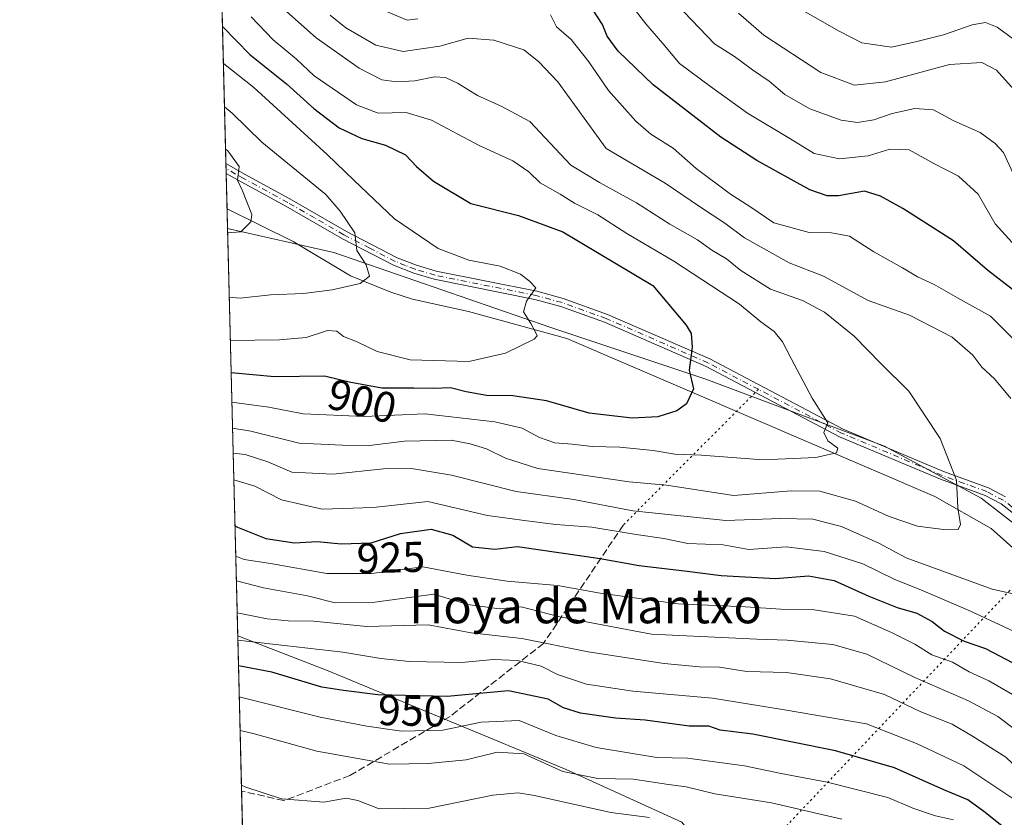
# Model space of a CAD drawing. Units: metres. Extents: x 672088 to 675557, y 4737520 to 4739919.
# Drawn here: x 672088 to 672317, y 4737770 to 4737955 of the extents above; entities that cross this region are included whole.
import ezdxf
from ezdxf.enums import TextEntityAlignment as Align

# ---------------------------------------------------------------- set-up
doc = ezdxf.new("R2010")
doc.units = ezdxf.units.M
doc.header["$MEASUREMENT"] = 0
for name, pattern in [('DGN Style 3', [2.307223458686699, 1.648016756204785, -0.6592067024819142]), ('DGN Style 4', [2.6384748266838614, 1.318413404963828, -0.6592067024819142, 0.001648016756204785, -0.6592067024819142]), ('DGN Style 5', [1.1536117293433497, 0.4944050268614355, -0.6592067024819142])]:
    doc.linetypes.add(name, pattern=pattern)
for name, color, linetype, lineweight in [('Arbolado forestal CxS', 92, 'Continuous', 0), ('Camino Cxs', 7, 'Continuous', 0), ('Camino eje', 30, 'DGN Style 4', 13), ('Comarca CxS', 21, 'Continuous', 0), ('Comunidad Autónoma CxS', 142, 'Continuous', 0), ('Corriente natural lineal', 142, 'Continuous', 13), ('Cultivos herbáceos CxS', 92, 'Continuous', 0), ('Curva de nivel maestra', 30, 'Continuous', 30), ('Curva de nivel normal', 30, 'Continuous', 0), ('Espacio natural protegido CxS', 121, 'Continuous', 0), ('Municipio CxS', 4, 'Continuous', 0), ('Provincia CxS', 1, 'Continuous', 0), ('Rótulo de curva de nivel directora', 7, 'Continuous', 0), ('Senda', 7, 'DGN Style 3', 0), ('Senda virtual', 7, 'DGN Style 5', 0), ('Texto cartográfico', 7, 'Continuous', 0)]:
    doc.layers.add(name, color=color, linetype=linetype, lineweight=lineweight)
doc.styles.add('Style-Arial', font='txt')

msp = doc.modelspace()

# ---------------------------------------------------------------- linework, layer by layer
at = {"layer": 'Arbolado forestal CxS', "color": 92, "linetype": 'Continuous', "lineweight": 0, "extrusion": (0.007630165941974298, -0.3045927869599785, 0.9524521062497847), "elevation": -1437165.743094726, "flags": 128}
msp.add_lwpolyline([(790574.5536538088, 4495466.261597184), (790574.5536538088, 4495658.716614522)], dxfattribs=at)
at = {"layer": 'Arbolado forestal CxS', "color": 92, "linetype": 'Continuous', "lineweight": 0, "extrusion": (0.002615104033499296, -0.1042177374427243, 0.9945510667799887), "elevation": -491137.9869709918, "flags": 128}
msp.add_lwpolyline([(790774.1299301919, 4693944.951756934), (790774.1299301919, 4693946.118177725)], dxfattribs=at)
at = {"layer": 'Arbolado forestal CxS', "color": 92, "linetype": 'Continuous', "lineweight": 0, "extrusion": (0.002644730921710418, -0.1057527575430277, 0.9943889378258376), "elevation": -498391.0205120089, "flags": 128}
msp.add_lwpolyline([(790377.5897069027, 4693246.015699648), (790377.5897069027, 4693247.182207567)], dxfattribs=at)
at = {"layer": 'Arbolado forestal CxS', "color": 92, "linetype": 'Continuous', "lineweight": 0, "extrusion": (0.004124445617216881, -0.1646265951071931, 0.9863473389895484), "elevation": -776343.0654555402, "flags": 128}
msp.add_lwpolyline([(790588.4885373032, 4655301.530766267), (790588.4885373032, 4655309.849411739)], dxfattribs=at)
at = {"layer": 'Arbolado forestal CxS', "color": 92, "linetype": 'Continuous', "lineweight": 0, "extrusion": (0.0001525603170976238, -0.006092428376044404, 0.9999814293484817), "elevation": -27879.85578015769, "flags": 128}
msp.add_lwpolyline([(672136.0462681518, 4737824.78493193), (672135.9316638967, 4737829.361516868)], dxfattribs=at)
at = {"layer": 'Arbolado forestal CxS', "color": 92, "linetype": 'Continuous', "lineweight": 0, "extrusion": (-0.01335666753431684, 0.5331906597243184, 0.8458896617261165), "elevation": 2517977.006436182, "flags": 128}
msp.add_lwpolyline([(-790574.8840304215, -3991668.566935479), (-790574.8840304215, -3991780.428776807)], dxfattribs=at)
at = {"layer": 'Arbolado forestal CxS', "color": 92, "linetype": 'Continuous', "lineweight": 0}
for points in [[(672431.1848999998, 4737875.839500001, 973.1886999999989), (672414.7648999998, 4737867.625700001, 961.8546999999963), (672395.6073000003, 4737862.149900001, 948.4259000000021), (672388.7653000001, 4737856.674100001, 942.8234999999986), (672380.5553000001, 4737845.7213, 934.6162999999942), (672366.8702999996, 4737844.352299999, 928.8791000000057), (672357.2925000006, 4737832.031500001, 922.2299000000058), (672359.5460999999, 4737811.6527, 920.4226000000054), (672357.8176999995, 4737789.1931, 921.2893000000041), (672326.7348999997, 4737831.9867, 913.6275000000023), (672311.1882999997, 4737844.0847, 910.4024999999965), (672288.7326999997, 4737856.183900001, 906.8635999999971), (672247.2764999998, 4737871.738700001, 900.0329000000056), (672211.0022999998, 4737883.8369, 895.0476000000054), (672160.9083000004, 4737901.121099999, 888.1539000000049), (672136.1887999997, 4737906.7116, 882.9765999999945), (672131.2202000003, 4738105.056600001, 943.2581999999967)], [(672241.7002999998, 4737768.8441, 963.4689000000071), (672214.8438999997, 4737781.0571, 958.7103000000062), (672159.5231, 4737803.965100001, 946.6051000000008), (672138.5582999998, 4737812.1185, 942.6389999999956), (672136.1887999997, 4737906.7116, 882.9765999999945), (672160.9083000004, 4737901.121099999, 888.1539000000049), (672211.0022999998, 4737883.8369, 895.0476000000054), (672247.2764999998, 4737871.738700001, 900.0329000000056), (672288.7326999997, 4737856.183900001, 906.8635999999971), (672311.1882999997, 4737844.0847, 910.4024999999965), (672326.7348999997, 4737831.9867, 913.6275000000023), (672357.8176999995, 4737789.1931, 921.2893000000041), (672369.8762999997, 4737762.736300001, 927.7505999999995)], [(672136.1887999997, 4737906.7116, 882.9765999999945), (672160.9083000004, 4737901.121099999, 888.1539000000049), (672211.0022999998, 4737883.8369, 895.0476000000054), (672247.2764999998, 4737871.738700001, 900.0329000000056), (672288.7326999997, 4737856.183900001, 906.8635999999971), (672311.1882999997, 4737844.0847, 910.4024999999965), (672326.7348999997, 4737831.9867, 913.6275000000023), (672357.8176999995, 4737789.1931, 921.2893000000041)], [(672136.1887999997, 4737906.7116, 882.9765999999945), (672160.9083000004, 4737901.121099999, 888.1539000000049), (672211.0022999998, 4737883.8369, 895.0476000000054), (672247.2764999998, 4737871.738700001, 900.0329000000056), (672288.7326999997, 4737856.183900001, 906.8635999999971), (672311.1882999997, 4737844.0847, 910.4024999999965), (672326.7348999997, 4737831.9867, 913.6275000000023), (672357.8176999995, 4737789.1931, 921.2893000000041)], [(672138.5584000006, 4737812.1185, 942.6389999999956), (672159.5231, 4737803.965100001, 946.6051000000008), (672214.8438999997, 4737781.0571, 958.7103000000062), (672241.7002999998, 4737768.8441, 963.4689000000071), (672262.4517000001, 4737743.1961, 977.4833000000071), (672262.4512999998, 4737715.1065, 993.7651000000042)]]:
    msp.add_polyline3d(points, dxfattribs=at)
at = {"layer": 'Camino Cxs', "color": 7, "linetype": 'Continuous', "lineweight": 0, "extrusion": (0.01735144135970414, -0.6902778315104264, 0.7233363275876611), "elevation": -3258175.92939916, "flags": 128}
msp.add_lwpolyline([(790982.5964236114, 3414423.034621125), (790982.5964236114, 3414426.242026225)], dxfattribs=at)
at = {"layer": 'Camino Cxs', "color": 7, "linetype": 'Continuous', "lineweight": 0}
for points in [[(672319.7200999996, 4737839.780099999, 912.859899999996), (672315.8101000005, 4737842.780099999, 911.8193000000028), (672312.0800999999, 4737844.7301, 911.043399999995), (672301.7600999996, 4737848.470100001, 909.1380999999965), (672278.3201000001, 4737858.340100001, 905.7958999999975), (672247.3201000001, 4737874.670100001, 900.5625), (672223.7200999996, 4737884.9301, 896.9456000000064), (672213.5800999999, 4737888.590100001, 895.9640000000073), (672207.5301000001, 4737890.2501, 895.5430999999954), (672184.1601, 4737894.920100001, 896.6370000000024), (672179.4501, 4737896.350099999, 895.2021999999997), (672174.7500999998, 4737898.1801, 894.4508999999963), (672162.9101, 4737904.3201, 896.2314999999944), (672149.7001, 4737911.9101, 888.1961000000011), (672139.3400999998, 4737917.540100001, 886.1793999999937), (672135.8690999999, 4737919.490599999, 888.0191000000051), (672135.8101000005, 4737921.8101, 890.2335000000021), (672140.2600999996, 4737919.2401, 888.9379999999946), (672150.6401000004, 4737913.600099999, 890.060500000007), (672163.8400999998, 4737906.020099999, 898.9184999999999), (672175.5500999996, 4737899.940099999, 897.0440999999993), (672180.0800999999, 4737898.170100001, 896.2143999999971), (672184.6300999997, 4737896.790100001, 898.3537000000069), (672207.9700999996, 4737892.130100001, 895.1897999999929), (672214.1601, 4737890.4301, 896.699299999993), (672224.4401000004, 4737886.720100001, 897.0691999999982), (672248.1501000002, 4737876.4101, 900.5770000000049), (672279.1401000004, 4737860.090100001, 906.0847000000067), (672302.4600999998, 4737850.270099999, 909.3274999999995), (672312.8501000004, 4737846.5001, 911.0895000000019), (672316.8501000004, 4737844.4101, 912.0191999999952)], [(672135.8104999998, 4737921.809900001, 890.233600000007), (672140.2600999996, 4737919.2401, 888.9379999999946), (672150.6401000004, 4737913.600099999, 890.060500000007), (672163.8400999998, 4737906.020099999, 898.9184999999999), (672175.5500999996, 4737899.940099999, 897.0440999999993), (672180.0800999999, 4737898.170100001, 896.2143999999971), (672184.6300999997, 4737896.790100001, 898.3537000000069), (672207.9700999996, 4737892.130100001, 895.1897999999929), (672214.1601, 4737890.4301, 896.699299999993), (672224.4401000004, 4737886.720100001, 897.0691999999982), (672248.1501000002, 4737876.4101, 900.5770000000049), (672279.1401000004, 4737860.090100001, 906.0847000000067), (672302.4600999998, 4737850.270099999, 909.3274999999995), (672312.8501000004, 4737846.5001, 911.0895000000019), (672316.8501000004, 4737844.4101, 912.0191999999952)], [(672319.7200999996, 4737839.780099999, 912.859899999996), (672315.8101000005, 4737842.780099999, 911.8193000000028), (672312.0800999999, 4737844.7301, 911.043399999995), (672301.7600999996, 4737848.470100001, 909.1380999999965), (672278.3201000001, 4737858.340100001, 905.7958999999975), (672247.3201000001, 4737874.670100001, 900.5625), (672223.7200999996, 4737884.9301, 896.9456000000064), (672213.5800999999, 4737888.590100001, 895.9640000000073), (672207.5301000001, 4737890.2501, 895.5430999999954), (672184.1601, 4737894.920100001, 896.6370000000024), (672179.4501, 4737896.350099999, 895.2021999999997), (672174.7500999998, 4737898.1801, 894.4508999999963), (672162.9101, 4737904.3201, 896.2314999999944), (672149.7001, 4737911.9101, 888.1961000000011), (672139.3400999998, 4737917.540100001, 886.1793999999937), (672135.8688000003, 4737919.490599999, 888.0188999999956)]]:
    msp.add_polyline3d(points, dxfattribs=at)
at = {"layer": 'Camino eje', "color": 30, "linetype": 'DGN Style 4', "lineweight": 13}
for points in [[(672259.4577000003, 4737869.366699999, 904.5782000000036), (672247.7351000002, 4737875.540100001, 900.5546000000032), (672224.0800999999, 4737885.825099999, 897.0028000000021), (672213.8701, 4737889.5101, 896.2958999999975), (672207.7500999998, 4737891.190099999, 895.3524000000034), (672184.3951000003, 4737895.8551, 897.4603999999963), (672179.7651000004, 4737897.2601, 894.9376999999951), (672177.5000999998, 4737898.145099999, 894.7060999999958), (672175.1501000002, 4737899.0601, 895.7255000000005), (672169.2301000003, 4737902.130100001, 896.1932999999991), (672163.1924999999, 4737905.2751, 897.6166999999988), (672156.4051000001, 4737909.175100001, 893.468599999993), (672150.1700999998, 4737912.755100001, 888.511799999993), (672139.8000999996, 4737918.390100001, 887.5096999999952), (672138.0651000004, 4737919.3651, 888.4422999999952), (672135.8395999996, 4737920.650400001, 889.1318000000028)], [(672328.2100999998, 4737833.6151, 914.3031000000047), (672326.4200999998, 4737835.0101, 914.1570000000065), (672323.3800999997, 4737837.765100001, 913.324099999998), (672320.3400999998, 4737840.5251, 912.8834000000062), (672318.3850999996, 4737842.0251, 912.3984999999958), (672316.3300999999, 4737843.595100001, 911.914499999999), (672312.4650999998, 4737845.6151, 911.0455999999976), (672307.2701000003, 4737847.5001, 909.9722999999941), (672302.1101000002, 4737849.370100001, 909.228099999993), (672278.7301000003, 4737859.215100001, 905.9324999999953), (672259.4577000003, 4737869.366699999, 904.5782000000036)]]:
    msp.add_polyline3d(points, dxfattribs=at)
at = {"layer": 'Comarca CxS', "color": 21, "linetype": 'Continuous', "lineweight": 0, "flags": 128}
msp.add_lwpolyline([(674692.4334000014, 4737584.040100001), (673341.1886, 4737549.974500001), (672145.8800013035, 4737519.839982616), (672127.088399999, 4738269.996200001), (672089.2559000005, 4739780.261999999), (672087.9300013043, 4739833.189982591), (672641.3837000009, 4739847.151000001), (672674.1937999999, 4739847.9786), (674733.4127999997, 4739899.922399999)], dxfattribs=at)
at = {"layer": 'Comunidad Autónoma CxS', "color": 142, "linetype": 'Continuous', "lineweight": 0, "flags": 128}
msp.add_lwpolyline([(674692.4334000014, 4737584.040100001), (673341.1886, 4737549.974500001), (672145.8800013035, 4737519.839982616), (672127.088399999, 4738269.996200001), (672089.2559000005, 4739780.261999999), (672087.9300013043, 4739833.189982591), (672641.3837000009, 4739847.151000001), (672674.1937999999, 4739847.9786), (674733.4127999997, 4739899.922399999)], dxfattribs=at)
at = {"layer": 'Corriente natural lineal', "color": 142, "linetype": 'Continuous', "lineweight": 13}
msp.add_polyline3d([(672374.7301000003, 4737767.350099999, 927.1389999999956), (672362.8800999997, 4737784.7301, 922.7780000000058), (672351.1001000004, 4737799.300100001, 919.0442000000039), (672334.3800999997, 4737817.9301, 915.141699999993), (672323.4700999996, 4737828.1601, 913.032800000001), (672313.4700999996, 4737837.050100001, 911.0639999999986), (672300.4001000002, 4737844.5101, 908.7044000000025), (672214.9700999996, 4737881.1501, 895.5442999999941), (672192.1201, 4737887.420100001, 892.2565999999933), (672179.1601, 4737890.3201, 891.0339999999997), (672174.0701000001, 4737891.950099999, 890.2734999999958), (672164.7701000003, 4737895.720100001, 889.0610000000015), (672151.4001000002, 4737903.6601, 885.4131999999954), (672136.0740999999, 4737911.288100001, 883.0044999999956)], dxfattribs=at)
at = {"layer": 'Cultivos herbáceos CxS', "color": 92, "linetype": 'Continuous', "lineweight": 0, "extrusion": (-0.01315407196761063, 0.5250995998721375, 0.8509391168613605), "elevation": 2479784.017122494, "flags": 128}
msp.add_lwpolyline([(-790575.6847678649, -4015464.576806746), (-790575.6847678649, -4015506.956230984)], dxfattribs=at)
at = {"layer": 'Cultivos herbáceos CxS', "color": 92, "linetype": 'Continuous', "lineweight": 0, "extrusion": (-0.01231974396367553, 0.4918198457668409, 0.870609822606287), "elevation": 2322691.759617584, "flags": 128}
msp.add_lwpolyline([(-790569.4567128533, -4108265.441537706), (-790569.4567128533, -4108332.675968373)], dxfattribs=at)
at = {"layer": 'Cultivos herbáceos CxS', "color": 92, "linetype": 'Continuous', "lineweight": 0}
msp.add_polyline3d([(672262.4512999998, 4737715.1065, 993.7651000000042), (672248.3053000001, 4737720.2917, 993.2070999999996), (672234.4146999996, 4737723.598900001, 992.5488000000041), (672221.8469000002, 4737723.598900001, 993.5647000000026), (672213.9095000002, 4737723.598900001, 993.8729000000021), (672203.9874999998, 4737724.260500001, 993.4043999999994), (672193.4040999999, 4737720.2917, 995.0929000000034), (672185.4666999998, 4737716.322899999, 997.2229999999981), (672175.5447000006, 4737711.031300001, 1000.131999999998), (672163.6385000005, 4737706.4011, 1002.202699999994), (672147.7635000005, 4737708.385500001, 1001.669099999999), (672141.0730999997, 4737711.730599999, 1000.180900000007), (672138.5582999998, 4737812.1185, 942.6389999999956), (672159.5231, 4737803.965100001, 946.6051000000008), (672214.8438999997, 4737781.0571, 958.7103000000062), (672241.7002999998, 4737768.8441, 963.4689000000071), (672262.4517000001, 4737743.1961, 977.4833000000071)], close=True, dxfattribs=at)
msp.add_polyline3d([(672138.5584000006, 4737812.1185, 942.6389999999956), (672159.5231, 4737803.965100001, 946.6051000000008), (672214.8438999997, 4737781.0571, 958.7103000000062), (672241.7002999998, 4737768.8441, 963.4689000000071), (672262.4517000001, 4737743.1961, 977.4833000000071), (672262.4512999998, 4737715.1065, 993.7651000000042)], dxfattribs=at)
at = {"layer": 'Curva de nivel maestra', "color": 30, "linetype": 'Continuous', "lineweight": 30, "flags": 128}
for points, elevation in [([(672318.4900000002, 4737892.5601), (672312.6600000003, 4737897.0601), (672304.7199999997, 4737903.890100001), (672292.9600000001, 4737911.340100001), (672287.8300000001, 4737914.2501), (672284.0999999996, 4737915.4101), (672278.0199999996, 4737914.280099999), (672275.4400000004, 4737914.280099999), (672271.3700000001, 4737915.720100001), (672259.0599999997, 4737922.530099999), (672250.7400000002, 4737927.890100001), (672244.9500000002, 4737932.4101), (672235.04, 4737940.050100001), (672226.9100000003, 4737947.9101), (672224.2999999998, 4737951.360099999), (672223.2699999996, 4737954.110099999), (672219.7999999998, 4737959.420100001)], 925), ([(672135.0131999999, 4737953.639799999), (672141.3399999999, 4737947.1601), (672149.8600000005, 4737940.3201), (672156.25, 4737934.5801), (672162.1299999999, 4737930.100099999), (672167.3899999997, 4737927.630100001), (672172.8600000005, 4737926.0601), (672177.5300000003, 4737923.790100001), (672180.0700000003, 4737921.140100001), (672184, 4737917.710100001), (672192.6699999999, 4737912.5001), (672203.7400000002, 4737909.770099999), (672214.0199999996, 4737905.970100001), (672234.9800000006, 4737893.460100001), (672242.6799999997, 4737884.290100001), (672243.8200000003, 4737882.360099999), (672244.0599999997, 4737879.130100001), (672243.3899999997, 4737873.790100001), (672244.3899999997, 4737869.460100001), (672242.79, 4737865.970100001), (672240.5499999998, 4737864.360099999), (672236.1299999999, 4737862.960100001), (672230.1299999999, 4737862.6801), (672220.1500000004, 4737863.8301), (672210.25, 4737866.700099999), (672202.4000000004, 4737867.850099999), (672196.3200000003, 4737867.9301), (672191.5999999996, 4737868.7601), (672187.9800000006, 4737869.7501), (672184.1100000005, 4737869.5601), (672179.4400000004, 4737869.6601), (672172.0199999996, 4737869.6601), (672164.4199999999, 4737871.0001), (672158.7000000002, 4737872.440099999), (672147.1200000001, 4737872.300100001), (672137.0279000001, 4737873.215700001)], 900), ([(672137.9176000003, 4737837.697100001), (672138.4900000002, 4737837.360099999), (672145.0800000001, 4737834.720100001), (672151.7199999997, 4737833.720100001), (672157.0199999996, 4737834.020099999), (672162.54, 4737833.5001), (672169.5700000003, 4737833.700099999), (672176.3799999999, 4737835.880100001), (672183.4400000004, 4737836.920100001), (672188.4699999997, 4737835.4801), (672193.0999999996, 4737832.780099999), (672198.2599999999, 4737832.270099999), (672203.5499999998, 4737832.9001), (672222.7000000002, 4737830.040100001), (672231.79, 4737828.420100001), (672242.9199999999, 4737827.140100001), (672250.7800000003, 4737826.130100001), (672263.4299999997, 4737825.460100001), (672271.0999999996, 4737826.090100001), (672277.0099999999, 4737824.9901), (672285.0700000003, 4737821.300100001), (672291.7100000001, 4737818.720100001), (672296.2199999997, 4737817.4001), (672299.7999999998, 4737815.420100001), (672302.6299999999, 4737813.210100001), (672307.2100000001, 4737810.870100001), (672312.1600000003, 4737809.140100001), (672318.5099999999, 4737805.860099999)], 925), ([(672316.3399999999, 4737767.710100001), (672311.8099999997, 4737771.340100001), (672308.0499999998, 4737774.040100001), (672302.5300000003, 4737776.390100001), (672291.0800000001, 4737781.450099999), (672277.3499999996, 4737785.380100001), (672258.1799999997, 4737789.290100001), (672250.5599999997, 4737790.2301), (672247.9600000001, 4737791.1601), (672243.4100000003, 4737791.130100001), (672233.1500000004, 4737792.5101), (672226.2800000003, 4737792.9801), (672218.1399999997, 4737794.140100001), (672214.2000000002, 4737795.4301), (672210.6299999999, 4737797.440099999), (672201.3899999997, 4737799.350099999), (672187.2100000001, 4737798.050100001), (672171.0899999999, 4737798.450099999), (672163.0800000001, 4737799.440099999), (672158.0999999996, 4737800.210100001), (672146.4400000004, 4737803.6801), (672138.7334000004, 4737805.132300001)], 950)]:
    msp.add_lwpolyline(points, dxfattribs=dict(at, elevation=elevation))
at = {"layer": 'Curva de nivel normal', "color": 30, "linetype": 'Continuous', "lineweight": 0, "flags": 128}
for points, elevation in [([(672226.8799999999, 4737962.640100001), (672233.3499999996, 4737954.2501), (672237.7000000002, 4737949.120100001), (672241.1699999999, 4737945.050100001), (672248.3700000001, 4737939.700099999), (672256.9199999999, 4737933.540100001), (672266.79, 4737927.590100001), (672272.4299999997, 4737924.120100001), (672278.2999999998, 4737922.880100001), (672284.9199999999, 4737923.620100001), (672289.9699999997, 4737925.140100001), (672294.4400000004, 4737925.0001), (672300.1500000004, 4737921.8201), (672305.8899999997, 4737918.870100001), (672310.5099999999, 4737914.720100001), (672314.4299999997, 4737907.780099999), (672319.8200000003, 4737901.860099999)], 930), ([(672180.3499999996, 4737955.440099999), (672177.9199999999, 4737955.0701), (672168.1100000005, 4737959.200099999)], 920), ([(672240.4000000004, 4737958.780099999), (672249.2800000003, 4737949.620100001), (672253.8899999997, 4737946.640100001), (672258.0599999997, 4737943.550100001), (672261.9199999999, 4737940.920100001), (672265.6299999999, 4737937.8301), (672271.4100000003, 4737934.540100001), (672278.6900000004, 4737931.9001), (672282.4600000001, 4737931.3201), (672286.2699999996, 4737931.9301), (672290.4800000006, 4737933.4301), (672295.7699999996, 4737934.600099999), (672300.1399999997, 4737934.2401), (672304.8600000005, 4737931.7501), (672310.9800000006, 4737928.9901), (672314.4299999997, 4737926.450099999), (672316.3600000005, 4737924.380100001), (672319.0099999999, 4737918.620100001)], 935), ([(672267.0899999999, 4737958.920100001), (672278.2400000002, 4737952.540100001), (672283.4800000006, 4737949.8201), (672290.3600000005, 4737948.840100001), (672296.2300000006, 4737950.110099999), (672302.4299999997, 4737951.710100001), (672309.0999999996, 4737953.9801), (672312.1699999999, 4737954.520099999), (672314.8899999997, 4737953.450099999), (672318.6500000004, 4737950.6601)], 945), ([(672141.6600000003, 4737955.890100001), (672146.7699999996, 4737950.5001), (672152.2100000001, 4737946.0101), (672156.3099999997, 4737942.200099999), (672166.1100000005, 4737935.470100001), (672171.1799999997, 4737933.530099999), (672177.6900000004, 4737933.670100001), (672183.5700000003, 4737931.9101), (672194.6299999999, 4737925.970100001), (672202.4500000002, 4737922.460100001), (672206.1799999997, 4737919.860099999), (672208.79, 4737917.300100001), (672213.4299999997, 4737914.6601), (672216.7800000003, 4737912.600099999), (672222.1399999997, 4737909.880100001), (672228.8799999999, 4737905.520099999), (672239.7999999998, 4737899.140100001), (672255.0300000003, 4737889.110099999), (672260.04, 4737885.040100001), (672263.0899999999, 4737882.780099999), (672265.0700000003, 4737880.4301), (672267.0300000003, 4737876.5601), (672271.9299999997, 4737867.290100001), (672275.6100000005, 4737861.600099999), (672274.6200000001, 4737859.350099999), (672275.5599999997, 4737857.4301), (672277.9000000004, 4737855.670100001), (672277.5599999997, 4737854.640100001), (672272.8200000003, 4737853.5101), (672260.5, 4737852.9801), (672246.2800000003, 4737854.100099999), (672240.0599999997, 4737854.280099999), (672235.0199999996, 4737855.130100001), (672227.2800000003, 4737855.960100001), (672220.8300000001, 4737856.0801), (672216.1799999997, 4737856.6601), (672212.2000000002, 4737856.920100001), (672208.6399999997, 4737858.190099999), (672204.5800000001, 4737860.350099999), (672198.29, 4737861.790100001), (672181.9800000006, 4737863.6601), (672167.9100000003, 4737863.0701), (672153.7800000003, 4737863.6601), (672145.7999999998, 4737865.2301), (672137.1999000004, 4737866.346899999)], 905), ([(672137.3498000001, 4737860.3629), (672141.5899999999, 4737859.6601), (672152.8200000003, 4737856.870100001), (672162.8600000005, 4737856.4001), (672169.1399999997, 4737856.340100001), (672177.2599999999, 4737857.3301), (672188.1299999999, 4737857.540100001), (672192.4900000002, 4737856.700099999), (672196.2999999998, 4737855.5101), (672200.7000000002, 4737853.350099999), (672208.2699999996, 4737850.950099999), (672229.4199999999, 4737847.850099999), (672238.1200000001, 4737847.130100001), (672253.6399999997, 4737844.7401), (672267.0800000001, 4737845.780099999), (672273.7000000002, 4737845.7301), (672282.0199999996, 4737843.360099999), (672289.8499999996, 4737839.8201), (672296.4199999999, 4737837.610099999), (672303.0899999999, 4737836.700099999), (672305.8600000005, 4737836.840100001), (672306.3499999996, 4737838.0101), (672305.75, 4737841.8301), (672305.4900000002, 4737848.2601), (672301.6500000004, 4737857.960100001), (672294.4199999999, 4737868.9101), (672287.8499999996, 4737875.390100001), (672281.7000000002, 4737881.700099999), (672274.8399999999, 4737887.3101), (672269.7199999997, 4737889.960100001), (672262.2300000006, 4737892.6601), (672255.3899999997, 4737896.950099999), (672252.0199999996, 4737899.6501), (672248.6200000001, 4737901.700099999), (672245.2800000003, 4737904.090100001), (672238.8899999997, 4737907.7501), (672231.1600000003, 4737912.690099999), (672222.5899999999, 4737917.370100001), (672215.9400000004, 4737921.450099999), (672206.3899999997, 4737931.5601), (672199.7599999999, 4737935.100099999), (672194.2300000006, 4737937.5701), (672189.7300000006, 4737940.4001), (672186.79, 4737941.800100001), (672184.2800000003, 4737941.950099999), (672179.7000000002, 4737941.040100001), (672175.4800000006, 4737940.7501), (672171.9800000006, 4737941.2601), (672166.7199999997, 4737943.9301), (672156.7400000002, 4737951.0001), (672149.8799999999, 4737957.120100001)], 910), ([(672160.0499999998, 4737956.290100001), (672163.6699999999, 4737953.3301), (672170.5899999999, 4737949.2601), (672176.9600000001, 4737947.860099999), (672185.4500000002, 4737949.090100001), (672192.04, 4737950.950099999), (672198.0199999996, 4737950.4901), (672205, 4737948.1801), (672208.3899999997, 4737945.520099999), (672212.9199999999, 4737940.7601), (672224.1100000005, 4737925.270099999), (672237.79, 4737917.2501), (672245.7999999998, 4737911.790100001), (672251.6399999997, 4737907.9801), (672256.2000000002, 4737904.5701), (672266.5800000001, 4737898.710100001), (672274.5800000001, 4737895.640100001), (672284.9500000002, 4737889.9801), (672294.5300000003, 4737886.5601), (672304.4400000004, 4737881.470100001), (672309.2599999999, 4737877.290100001), (672311.3399999999, 4737874.4901), (672314.2599999999, 4737871.780099999), (672318.0899999999, 4737867.2401)], 915), ([(672321.0899999999, 4737878.600099999), (672313.3600000005, 4737886.340100001), (672305.6699999999, 4737890.610099999), (672300.2800000003, 4737893.6801), (672296.3899999997, 4737895.460100001), (672292.8799999999, 4737897.5601), (672286.25, 4737901.2601), (672280.5899999999, 4737904.940099999), (672276.4199999999, 4737905.7401), (672271.2100000001, 4737905.770099999), (672263.0599999997, 4737908.050100001), (672257.4600000001, 4737911.8101), (672252.9800000006, 4737914.6601), (672245, 4737920.6601), (672239.6799999997, 4737925.340100001), (672234.4699999997, 4737928.630100001), (672230.9900000002, 4737931.640100001), (672224.6299999999, 4737938.800100001), (672220.0899999999, 4737945.4301), (672215.9500000002, 4737950.620100001), (672212.5899999999, 4737953.5801), (672211.2100000001, 4737956.340100001)], 920), ([(672254.8700000001, 4737956.720100001), (672260.7199999997, 4737951.600099999), (672273.9199999999, 4737942.950099999), (672281.7800000003, 4737940.030099999), (672288.9900000002, 4737940.8101), (672303.7999999998, 4737944.800100001), (672311.3600000005, 4737945.2601), (672314.75, 4737943.520099999), (672319.5, 4737938.1601)], 940), ([(672135.2279000003, 4737945.067500001), (672142.2599999999, 4737939.450099999), (672159.2999999998, 4737923.920100001), (672165.4800000006, 4737917.9101), (672174.9199999999, 4737908.9301), (672185.0599999997, 4737902.0701), (672192.25, 4737899.370100001), (672199.5099999999, 4737897.960100001), (672204.2000000002, 4737896.140100001), (672206.3399999999, 4737894.5001), (672207.7999999998, 4737892.940099999), (672205.6200000001, 4737889.8201), (672204.8799999999, 4737887.390100001), (672206.6500000004, 4737884.6601), (672207.6500000004, 4737882.8201), (672208.0800000001, 4737881.7601), (672207.4199999999, 4737881.0101), (672200.75, 4737877.780099999), (672192.1900000004, 4737875.840100001), (672178.5700000003, 4737876.2501), (672170.9100000003, 4737878.140100001), (672166.2999999998, 4737880.390100001), (672163.0899999999, 4737881.600099999), (672161.5999999996, 4737882.850099999), (672159.4299999997, 4737883.020099999), (672154.4100000003, 4737881.440099999), (672148.2300000006, 4737880.890100001), (672136.8409000002, 4737880.678300001)], 895), ([(672135.4798999998, 4737935.009400001), (672137.2300000006, 4737933.4901), (672144.1200000001, 4737926.7301), (672158.9800000006, 4737914.610099999), (672162.3799999999, 4737910.720100001), (672165.75, 4737905.7401), (672166.1900000004, 4737901.5701), (672168.3700000001, 4737898.280099999), (672169.1600000003, 4737895.6801), (672167.0099999999, 4737893.9801), (672160.4500000002, 4737892.5001), (672153.7999999998, 4737891.6601), (672146.1500000004, 4737891.3201), (672139.1299999999, 4737890.550100001), (672136.5887000002, 4737890.7467)], 890), ([(672135.7265, 4737925.1646), (672136.2699999996, 4737924.720100001), (672138.9199999999, 4737921.120100001), (672138.5, 4737917.960100001), (672139.6299999999, 4737915.5001), (672141.8200000003, 4737909.9301), (672141.6200000001, 4737908.2301), (672139.25, 4737905.950099999), (672136.2138999999, 4737905.707400001)], 885), ([(672320.7699999996, 4737821.390100001), (672313.7699999996, 4737822.940099999), (672293.7699999996, 4737830.2401), (672287.4299999997, 4737833.670100001), (672278.7699999996, 4737837.5001), (672272.0999999996, 4737839.220100001), (672264.5899999999, 4737839.4001), (672251.8799999999, 4737838.920100001), (672230.2999999998, 4737841.130100001), (672216.6200000001, 4737843.8101), (672203.2199999997, 4737845.640100001), (672188.2100000001, 4737849.4001), (672178.8799999999, 4737850.9801), (672172.4199999999, 4737850.890100001), (672160.7400000002, 4737849.700099999), (672151.1399999997, 4737850.140100001), (672145.5599999997, 4737852.5601), (672140.2599999999, 4737854.2601), (672137.4955000002, 4737854.5483)], 915), ([(672137.6505000005, 4737848.361500001), (672142.5599999997, 4737846.9001), (672148.6900000004, 4737843.700099999), (672158.1799999997, 4737841.520099999), (672170.04, 4737841.960100001), (672182.7199999997, 4737843.3301), (672196.5700000003, 4737840.0801), (672205.7199999997, 4737838.8301), (672212.4400000004, 4737837.970100001), (672220.7800000003, 4737837.380100001), (672231.04, 4737835.6601), (672237.4800000006, 4737834.7601), (672243.0700000003, 4737833.600099999), (672251.25, 4737833.2401), (672257.2100000001, 4737832.200099999), (672265.8799999999, 4737832.780099999), (672274.75, 4737831.7401), (672283.6699999999, 4737828.860099999), (672291.1500000004, 4737825.170100001), (672296.8099999997, 4737822.920100001), (672308.5199999996, 4737817.890100001), (672320.0099999999, 4737812.620100001)], 920), ([(672318.4600000001, 4737798.5001), (672312.9400000004, 4737801.640100001), (672308.3799999999, 4737803.7601), (672304.5, 4737805.9901), (672299.75, 4737807.7401), (672295.7999999998, 4737810.210100001), (672290.3899999997, 4737812.890100001), (672281.7699999996, 4737816.720100001), (672271.9100000003, 4737818.2501), (672264.6799999997, 4737818.290100001), (672256.4600000001, 4737818.8301), (672240.8099999997, 4737819.550100001), (672222.7000000002, 4737822.0101), (672212.7800000003, 4737823.840100001), (672201.1100000005, 4737824.8101), (672191.7800000003, 4737826.220100001), (672181.5499999998, 4737828.1501), (672169.6399999997, 4737826.620100001), (672159.2599999999, 4737826.620100001), (672146.2000000002, 4737828.920100001), (672140.0899999999, 4737829.8201), (672138.0943999998, 4737830.637800001)], 930), ([(672343.3899999997, 4737769.3101), (672340.25, 4737771.7601), (672336.8200000003, 4737775.020099999), (672329.2599999999, 4737781.2301), (672322.9800000006, 4737787.420100001), (672315.0599999997, 4737793.390100001), (672308.2699999996, 4737797.0601), (672295.7699999996, 4737802.4801), (672284.5999999996, 4737807.850099999), (672276.7699999996, 4737810.130100001), (672271.7699999996, 4737810.550100001), (672266.0999999996, 4737811.140100001), (672259.0999999996, 4737811.3201), (672234.6399999997, 4737812.5101), (672213.3799999999, 4737816.5001), (672204.3700000001, 4737818.8301), (672199.2800000003, 4737818.420100001), (672192.0099999999, 4737819.390100001), (672184.1100000005, 4737821.8201), (672170.3899999997, 4737819.9101), (672161.1500000004, 4737819.8201), (672154.7199999997, 4737821.390100001), (672144.5599999997, 4737823.270099999), (672138.2380999997, 4737824.904800001)], 935), ([(672337.3700000001, 4737764.7501), (672328.1399999997, 4737773.670100001), (672321.7000000002, 4737779.390100001), (672316.9100000003, 4737783.960100001), (672309.1699999999, 4737788.840100001), (672304.4199999999, 4737791.600099999), (672297.1600000003, 4737794.470100001), (672288.75, 4737798.460100001), (672276.2100000001, 4737802.140100001), (672265.9600000001, 4737803.5701), (672256.7699999996, 4737803.840100001), (672250.4400000004, 4737804.880100001), (672245.7800000003, 4737804.920100001), (672237.5599999997, 4737805.700099999), (672219.9199999999, 4737808.380100001), (672204.5599999997, 4737811.520099999), (672192.7800000003, 4737812.800100001), (672182.7800000003, 4737814.6801), (672168.54, 4737814.290100001), (672156.1799999997, 4737815.540100001), (672150.2800000003, 4737815.610099999), (672145.4000000004, 4737816.0701), (672138.4249999998, 4737817.442700001)], 940), ([(672326.7300000006, 4737766.9801), (672320.5899999999, 4737772.9301), (672307.1799999997, 4737781.960100001), (672296.2000000002, 4737787.110099999), (672284.5199999996, 4737791.6801), (672265.54, 4737794.9101), (672248.7800000003, 4737797.640100001), (672230.3099999997, 4737799.280099999), (672219.5499999998, 4737800.880100001), (672212.7999999998, 4737803.1601), (672209.0300000003, 4737805.0601), (672203.5, 4737806.4101), (672197.9699999997, 4737806.600099999), (672190.5499999998, 4737805.940099999), (672178.4299999997, 4737806.1501), (672171.7800000003, 4737806.880100001), (672163, 4737808.3301), (672138.5832000002, 4737811.1249)], 945), ([(672138.914, 4737797.920100001), (672157.6799999997, 4737793.2401), (672168.5199999996, 4737791.1601), (672176.5899999999, 4737789.940099999), (672186.1799999997, 4737790.210100001), (672195.0499999998, 4737792.0801), (672203.9100000003, 4737792.470100001), (672212.4400000004, 4737788.970100001), (672221.7800000003, 4737786.1501), (672235.8899999997, 4737783.8301), (672243.0099999999, 4737783.7401), (672256.2400000002, 4737781.890100001), (672264.7699999996, 4737780.170100001), (672275.4299999997, 4737778.170100001), (672289.54, 4737774.5601), (672295.2800000003, 4737772.090100001), (672300.5800000001, 4737770.290100001), (672304.7699999996, 4737769.390100001)], 955), ([(672278.79, 4737769.520099999), (672262.4900000002, 4737773.3101), (672249.3499999996, 4737775.4001), (672242.7199999997, 4737777.0801), (672238.5999999996, 4737777.590100001), (672230.4000000004, 4737778.840100001), (672222.1799999997, 4737778.960100001), (672214.04, 4737780.640100001), (672205.0099999999, 4737784.690099999), (672198.7800000003, 4737785.100099999), (672191.6100000005, 4737783.340100001), (672182.7800000003, 4737782.4901), (672173.7800000003, 4737782.350099999), (672156.8899999997, 4737785.370100001), (672142.1500000004, 4737789.440099999), (672139.1100000005, 4737790.0965)], 960), ([(672234.1699999999, 4737769.920100001), (672225.2100000001, 4737771.110099999), (672207.4400000004, 4737775.0601), (672203.6799999997, 4737775.6601), (672197.7599999999, 4737775.090100001), (672183.04, 4737772.120100001), (672171.4299999997, 4737771.920100001), (672166.4400000004, 4737773.880100001), (672163.7199999997, 4737774.4301), (672158.5499999998, 4737773.520099999), (672148.7300000006, 4737774.2301), (672140.4500000002, 4737777.0001), (672139.4263000004, 4737777.471000001)], 965)]:
    msp.add_lwpolyline(points, dxfattribs=dict(at, elevation=elevation))
at = {"layer": 'Espacio natural protegido CxS', "color": 121, "linetype": 'Continuous', "lineweight": 0, "flags": 128}
msp.add_lwpolyline([(673341.1886, 4737549.974500001), (672145.8800013035, 4737519.839982616), (672127.088399999, 4738269.996200001)], dxfattribs=at)
msp.add_lwpolyline([(673341.1886, 4737549.974500001), (672145.8800013035, 4737519.839982616), (672127.088399999, 4738269.996200001)], dxfattribs=at)
at = {"layer": 'Municipio CxS', "color": 4, "linetype": 'Continuous', "lineweight": 0, "flags": 128}
msp.add_lwpolyline([(674692.4334000014, 4737584.040100001), (673341.1886, 4737549.974500001), (672145.8800013035, 4737519.839982616), (672127.088399999, 4738269.996200001), (672089.2559000005, 4739780.261999999), (672087.9300013043, 4739833.189982591), (672641.3837000009, 4739847.151000001), (672674.1937999999, 4739847.9786), (674733.4127999997, 4739899.922399999)], dxfattribs=at)
at = {"layer": 'Provincia CxS', "color": 1, "linetype": 'Continuous', "lineweight": 0, "flags": 128}
msp.add_lwpolyline([(674692.4334000014, 4737584.040100001), (673341.1886, 4737549.974500001), (672145.8800013035, 4737519.839982616), (672127.088399999, 4738269.996200001), (672089.2559000005, 4739780.261999999), (672087.9300013043, 4739833.189982591), (672641.3837000009, 4739847.151000001), (672674.1937999999, 4739847.9786), (674733.4127999997, 4739899.922399999)], dxfattribs=at)
at = {"layer": 'Senda', "color": 7, "linetype": 'DGN Style 3', "lineweight": 0}
msp.add_polyline3d([(672228.0931000002, 4737837.8729, 929.8668999999937), (672209.5723000001, 4737810.356100001, 951.0112999999984), (672187.8762999997, 4737793.422700001, 963.2648000000045), (672164.5928999997, 4737779.6643, 967.886599999998), (672149.2471000003, 4737773.843499999, 967.126900000003), (672139.4614000004, 4737776.067600001, 965.9051000000036)], dxfattribs=at)
at = {"layer": 'Senda virtual', "color": 7, "linetype": 'DGN Style 5', "lineweight": 0, "extrusion": (0.3489567019245207, 0.3503941570689323, 0.8691680820611819), "elevation": 1895497.41674329, "flags": 128}
msp.add_lwpolyline([(2866951.216516077, -3329717.705433837), (2866951.216516077, -3329666.56722973)], dxfattribs=at)
at = {"layer": 'Senda virtual', "color": 7, "linetype": 'DGN Style 5', "lineweight": 0, "extrusion": (0.3295817541727751, 0.3475259408607033, 0.8778391582432852), "elevation": 1868909.806657378, "flags": 128}
msp.add_lwpolyline([(2772390.964514288, -3423465.772704231), (2772390.964514288, -3423308.793625306)], dxfattribs=at)

# ---------------------------------------------------------------- texts
at = {"layer": 'Rótulo de curva de nivel directora', "color": 7, "linetype": 'Continuous', "lineweight": 0, "style": 'Style-Arial'}
for s, rotation, p in [('900', 345.8695591133963, (672167.4416916757, 4737866.609165039)), ('925', 1.629512490990223, (672174.1305038333, 4737830.301402088)), ('950', 358.5787134675138, (672179.0703545213, 4737794.720573728))]:
    msp.add_text(s, height=7.000000000000002, rotation=rotation, dxfattribs=at).set_placement(p, align=Align.MIDDLE_CENTER)
at = {"layer": 'Texto cartográfico', "color": 7, "linetype": 'Continuous', "lineweight": 0, "style": 'Style-Arial'}
msp.add_text('Hoya de Mantxo', height=8, dxfattribs=at).set_placement((672219.3088756095, 4737819.030149999), align=Align.MIDDLE_CENTER)

doc.saveas('drawing.dxf')
